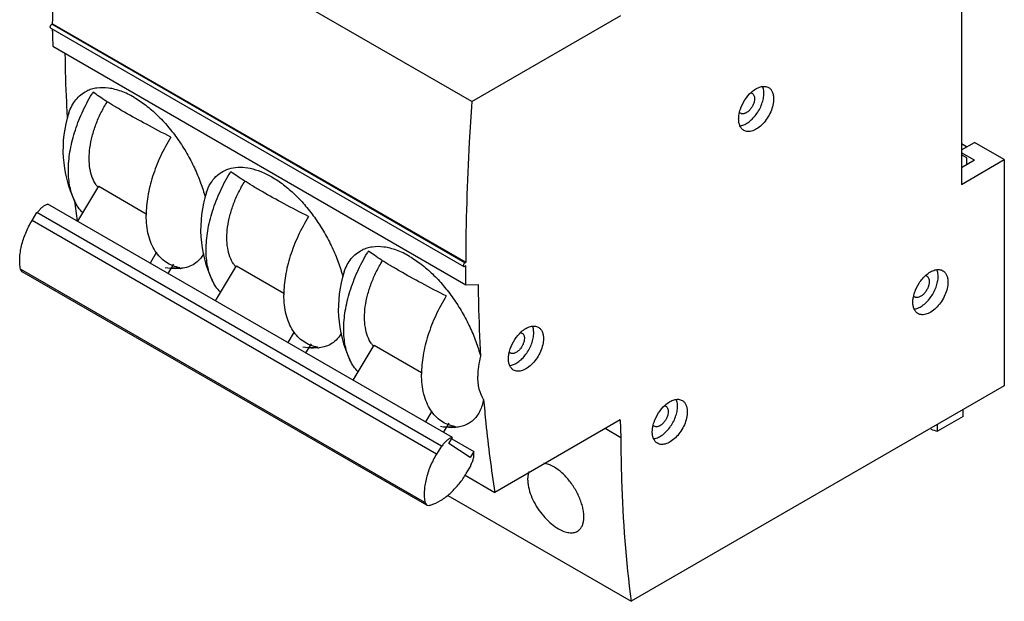
# Model space of a CAD drawing. Units: millimetres. Extents: x 13 to 103, y 26 to 136.
# Drawn here: x 13 to 103, y 26 to 79 of the extents above; entities that cross this region are included whole.
import ezdxf

# ---------------------------------------------------------------- set-up
doc = ezdxf.new("R2010")
doc.units = ezdxf.units.MM
doc.header["$LTSCALE"] = 10.531536
doc.layers.get('0').update_dxf_attribs({"linetype": 'CONTINUOUS'})

msp = doc.modelspace()

# ---------------------------------------------------------------- linework, layer by layer
at = {"color": 7, "linetype": 'CONTINUOUS'}
for p, q in [((54.343, 71.169), (16.795, 92.846)), ((98.869, 92.793), (98.869, 63.644)), ((54.343, 71.169), (67.898, 78.995)), ((16.171, 78.195), (16.245, 78.238)), ((53.719, 56.518), (16.171, 78.195)), ((16.245, 78.238), (53.793, 56.56)), ((16.071, 77.859), (53.619, 56.181)), ((16.244, 77.564), (16.244, 77.759)), ((16.249, 76.197), (53.796, 54.52)), ((98.869, 66.787), (100.036, 67.461)), ((99.329, 67.053), (98.869, 67.318)), ((102.758, 65.889), (100.036, 67.461)), ((100.036, 65.828), (98.869, 66.502)), ((99.364, 66.053), (98.869, 66.338)), ((98.869, 63.644), (102.758, 65.889)), ((100.036, 65.828), (98.869, 65.154)), ((99.364, 65.44), (99.364, 66.053)), ((102.758, 65.889), (102.758, 45.313)), ((18.522, 60.287), (20.439, 63.467)), ((20.439, 63.467), (24.755, 60.975)), ((52.586, 40.621), (15.816, 61.85)), ((14.37, 60.346), (14.81, 61.076)), ((51.58, 39.848), (14.81, 61.076)), ((51.14, 39.118), (14.37, 60.346)), ((25.691, 57.473), (25.098, 56.491)), ((53.719, 56.518), (53.793, 56.56)), ((13.477, 55.703), (13.322, 55.946)), ((50.092, 34.717), (13.322, 55.946)), ((50.246, 34.475), (13.477, 55.703)), ((26.749, 55.538), (27.256, 56.379)), ((31.038, 53.062), (32.955, 56.241)), ((32.955, 56.241), (37.27, 53.749)), ((53.792, 56.233), (53.719, 56.191)), ((53.792, 55.886), (53.792, 56.233)), ((53.796, 54.52), (54.927, 54.525)), ((38.206, 50.247), (37.614, 49.265)), ((39.265, 48.312), (39.772, 49.153)), ((43.554, 45.836), (45.471, 49.015)), ((45.471, 49.015), (49.786, 46.523)), ((102.758, 45.313), (68.837, 25.729)), ((50.722, 43.021), (50.13, 42.039)), ((99.011, 42.549), (99.011, 43.15)), ((67.848, 42.224), (56.439, 35.637)), ((67.848, 42.224), (67.898, 40.609)), ((99.011, 42.549), (96.677, 41.202)), ((51.781, 41.086), (52.288, 41.927)), ((67.898, 40.609), (66.475, 41.431)), ((96.677, 41.202), (96.677, 41.802)), ((52.261, 40.082), (52.586, 40.621)), ((52.52, 40.507), (54.519, 39.353)), ((51.58, 39.848), (51.14, 39.118)), ((51.628, 39.816), (51.58, 39.848)), ((54.194, 38.814), (52.261, 40.082)), ((54.519, 39.353), (54.194, 38.814)), ((53.846, 37.343), (54.286, 38.072)), ((54.286, 38.072), (54.238, 38.104)), ((53.756, 37.187), (56.439, 35.637)), ((52.162, 35.357), (68.837, 25.729)), ((50.092, 34.717), (50.246, 34.475)), ((50.246, 34.475), (50.497, 34.451))]:
    msp.add_line(p, q, dxfattribs=at)
for centre, radius, start, end in [((218.371, 77.562), 202.127, 179.99943, 180.38679), ((33.993, 63.316), 16.549, 148.24301, 148.89817), ((27.982, 66.785), 10.8, 161.83293, 205.46011), ((81.609, 69.488), 3.007, 167.27767, 167.93513), ((22.419, 65.112), 2.687, 213.9985, 219.88202), ((22.349, 65.054), 2.596, 219.89968, 220.54875), ((40.498, 59.559), 10.8, 161.82869, 205.46011), ((139.598, 76.09), 122.158, 186.57031, 187.41759), ((59.024, 48.864), 16.549, 148.24301, 148.89817), ((27.982, 66.785), 10.8, 261.91121, 267.16867), ((27.371, 63.927), 7.881, 267.83444, 273.37482), ((27.641, 59.186), 3.191, 273.56039, 275.46114), ((34.935, 57.886), 2.687, 213.9985, 219.88202), ((34.865, 57.829), 2.596, 219.89968, 220.54875), ((53.014, 52.333), 10.8, 161.83293, 205.46011), ((95.516, 54.981), 0.375, 60.06496, 72.85275), ((97.412, 52.836), 2.972, 167.46483, 168.85617), ((40.498, 59.559), 10.8, 261.91121, 267.16867), ((39.887, 56.701), 7.881, 267.83444, 273.37482), ((40.157, 51.96), 3.192, 273.55943, 275.44796), ((47.451, 50.66), 2.687, 213.9985, 219.88202), ((47.381, 50.603), 2.596, 219.89968, 220.54875), ((60.68, 47.692), 3.007, 167.27767, 167.93513), ((53.014, 52.333), 10.8, 261.91121, 267.16867), ((52.403, 49.475), 7.881, 267.83444, 273.37482), ((73.758, 41.033), 3.007, 167.27767, 167.93513), ((100.256, 54.701), 13.966, 252.55846, 255.15167)]:
    msp.add_arc(centre, radius, start, end, dxfattribs=at)
for points, knots in [([(16.245, 78.238), (16.249, 79.439), (16.308, 84.312), (16.536, 89.183), (16.795, 92.846)], [0, 0, 0, 0, 0.246372, 1, 1, 1, 1]), ([(16.03, 77.95), (16.03, 77.973), (16.039, 78.022), (16.069, 78.091), (16.113, 78.152), (16.151, 78.184), (16.171, 78.195)], [0, 0, 0, 0, 0.237053, 0.500011, 0.762961, 1, 1, 1, 1]), ([(16.071, 77.859), (16.058, 77.866), (16.035, 77.896), (16.03, 77.931), (16.03, 77.95)], [0, 0, 0, 0, 0.44996, 1, 1, 1, 1]), ([(17.596, 69.693), (17.569, 70.175), (17.469, 72.121), (17.411, 74.069), (17.389, 75.535)], [0, 0, 0, 0, 0.24778, 1, 1, 1, 1]), ([(79.767, 72.02), (79.895, 72.136), (80.156, 72.334), (80.573, 72.526), (80.92, 72.572), (81.166, 72.526), (81.275, 72.479), (81.324, 72.451)], [0, 0, 0, 0, 0.302096, 0.567236, 0.795279, 0.89934, 1, 1, 1, 1]), ([(17.678, 64.918), (17.678, 65.477), (17.785, 66.641), (18.209, 68.395), (18.886, 70.165), (19.486, 71.307), (19.822, 71.864)], [0, 0, 0, 0, 0.228121, 0.474768, 0.73433, 1, 1, 1, 1]), ([(17.721, 70.152), (17.793, 70.373), (17.968, 70.792), (18.335, 71.348), (18.792, 71.801), (19.15, 72.026), (19.338, 72.117)], [0, 0, 0, 0, 0.266777, 0.518349, 0.760516, 1, 1, 1, 1]), ([(23.653, 71.549), (23.273, 71.768), (22.52, 72.131), (21.368, 72.433), (20.447, 72.446), (19.785, 72.304), (19.481, 72.186), (19.338, 72.117)], [0, 0, 0, 0, 0.291026, 0.551652, 0.785011, 0.894154, 1, 1, 1, 1]), ([(22.765, 70.213), (22.472, 70.382), (21.92, 70.707), (21.15, 71.182), (20.492, 71.613), (20.097, 71.893), (19.921, 72.026)], [0, 0, 0, 0, 0.300504, 0.569849, 0.804087, 1, 1, 1, 1]), ([(78.69, 68.962), (78.819, 68.973), (79.092, 69.045), (79.481, 69.262), (79.86, 69.581), (80.206, 69.982), (80.501, 70.443), (80.726, 70.938), (80.869, 71.437), (80.907, 71.771), (80.907, 71.931)], [0, 0, 0, 0, 0.097662, 0.209724, 0.334954, 0.46973, 0.609067, 0.747368, 0.879246, 1, 1, 1, 1]), ([(78.769, 70.48), (78.869, 70.776), (79.144, 71.335), (79.541, 71.816), (79.767, 72.02)], [0, 0, 0, 0, 0.506218, 1, 1, 1, 1]), ([(79.747, 71.959), (79.756, 71.957), (79.788, 71.948), (79.819, 71.934), (79.841, 71.922)], [0, 0, 0, 0, 0.253188, 1, 1, 1, 1]), ([(79.841, 71.922), (79.875, 71.902), (79.94, 71.847), (80.009, 71.734), (80.05, 71.595), (80.058, 71.494), (80.058, 71.441)], [0, 0, 0, 0, 0.21769, 0.450886, 0.71062, 1, 1, 1, 1]), ([(80.907, 71.931), (80.907, 71.981), (80.9, 72.169), (80.865, 72.357), (80.817, 72.487)], [0, 0, 0, 0, 0.267726, 1, 1, 1, 1]), ([(81.324, 72.451), (81.399, 72.408), (81.538, 72.291), (81.685, 72.049), (81.773, 71.751), (81.79, 71.535), (81.79, 71.421)], [0, 0, 0, 0, 0.217765, 0.450896, 0.710369, 1, 1, 1, 1]), ([(20.192, 63.609), (20.051, 63.817), (19.814, 64.294), (19.61, 65.104), (19.544, 66.016), (19.616, 67.004), (19.824, 68.043), (20.163, 69.103), (20.621, 70.155), (20.998, 70.832), (21.204, 71.162)], [0, 0, 0, 0, 0.094294, 0.198006, 0.312111, 0.436313, 0.569355, 0.709299, 0.85374, 1, 1, 1, 1]), ([(23.653, 71.549), (24.021, 71.336), (24.753, 70.84), (25.781, 69.945), (26.756, 68.898), (27.656, 67.728), (28.458, 66.468), (29.146, 65.154), (29.705, 63.82), (29.993, 62.915), (30.112, 62.467)], [0, 0, 0, 0, 0.112, 0.231919, 0.357976, 0.488051, 0.619736, 0.750551, 0.878077, 1, 1, 1, 1]), ([(54.343, 71.169), (54.256, 69.936), (53.951, 65.072), (53.805, 60.198), (53.793, 56.56)], [0, 0, 0, 0, 0.25363, 1, 1, 1, 1]), ([(80.058, 71.441), (80.058, 71.351), (80.033, 71.163), (79.939, 70.885), (79.795, 70.619), (79.611, 70.384), (79.404, 70.2), (79.216, 70.097), (79.069, 70.058), (78.968, 70.051), (78.874, 70.064), (78.817, 70.088), (78.791, 70.103)], [0, 0, 0, 0, 0.128659, 0.270314, 0.41743, 0.56177, 0.695442, 0.812714, 0.864673, 0.912514, 0.957138, 1, 1, 1, 1]), ([(81.79, 71.421), (81.79, 71.228), (81.737, 70.824), (81.536, 70.23), (81.226, 69.658), (80.833, 69.155), (80.388, 68.761), (79.986, 68.541), (79.671, 68.457), (79.454, 68.441), (79.252, 68.471), (79.13, 68.521), (79.075, 68.553)], [0, 0, 0, 0, 0.128689, 0.27028, 0.417433, 0.561774, 0.695447, 0.81271, 0.864676, 0.912509, 0.957139, 1, 1, 1, 1]), ([(26.992, 67.943), (26.244, 68.321), (24.825, 69.058), (23.425, 69.832), (22.765, 70.213)], [0, 0, 0, 0, 0.523847, 1, 1, 1, 1]), ([(78.609, 69.583), (78.609, 69.626), (78.614, 69.805), (78.64, 69.983), (78.668, 70.116)], [0, 0, 0, 0, 0.238558, 1, 1, 1, 1]), ([(78.676, 70.15), (78.682, 70.178), (78.709, 70.289), (78.741, 70.399), (78.769, 70.48)], [0, 0, 0, 0, 0.245858, 1, 1, 1, 1]), ([(78.791, 70.103), (78.781, 70.109), (78.741, 70.134), (78.707, 70.168), (78.685, 70.196)], [0, 0, 0, 0, 0.246634, 1, 1, 1, 1]), ([(79.075, 68.553), (79, 68.596), (78.861, 68.713), (78.714, 68.955), (78.626, 69.253), (78.609, 69.469), (78.609, 69.583)], [0, 0, 0, 0, 0.217765, 0.450896, 0.710369, 1, 1, 1, 1]), ([(26.992, 67.943), (26.641, 67.376), (26.013, 66.211), (25.305, 64.399), (24.861, 62.602), (24.749, 61.409), (24.749, 60.836)], [0, 0, 0, 0, 0.265541, 0.525285, 0.772073, 1, 1, 1, 1]), ([(18.231, 62.142), (18.039, 62.546), (17.832, 63.216), (17.699, 64.157), (17.678, 64.66), (17.678, 64.918)], [0, 0, 0, 0, 0.47081, 0.728227, 1, 1, 1, 1]), ([(30.194, 57.692), (30.194, 58.265), (30.306, 59.459), (30.75, 61.256), (31.458, 63.067), (32.086, 64.233), (32.437, 64.8)], [0, 0, 0, 0, 0.227927, 0.474715, 0.734459, 1, 1, 1, 1]), ([(30.237, 62.927), (30.327, 63.201), (30.554, 63.716), (31.059, 64.372), (31.704, 64.855), (32.467, 65.146), (33.323, 65.236), (34.247, 65.127), (35.216, 64.822), (35.849, 64.507), (36.168, 64.323)], [0, 0, 0, 0, 0.121336, 0.234699, 0.344581, 0.456207, 0.574557, 0.703402, 0.845008, 1, 1, 1, 1]), ([(35.281, 62.987), (34.988, 63.156), (34.436, 63.481), (33.666, 63.956), (33.008, 64.387), (32.613, 64.667), (32.437, 64.8)], [0, 0, 0, 0, 0.300504, 0.569849, 0.804087, 1, 1, 1, 1]), ([(32.707, 56.384), (32.567, 56.591), (32.33, 57.069), (32.126, 57.878), (32.06, 58.79), (32.132, 59.778), (32.34, 60.817), (32.678, 61.877), (33.137, 62.929), (33.514, 63.606), (33.72, 63.936)], [0, 0, 0, 0, 0.094294, 0.198006, 0.312111, 0.436313, 0.569355, 0.709299, 0.85374, 1, 1, 1, 1]), ([(36.168, 64.323), (36.537, 64.111), (37.268, 63.614), (38.297, 62.72), (39.272, 61.672), (40.172, 60.502), (40.974, 59.243), (41.662, 57.928), (42.221, 56.594), (42.509, 55.689), (42.627, 55.241)], [0, 0, 0, 0, 0.112, 0.231919, 0.357976, 0.488051, 0.619736, 0.750551, 0.878078, 1, 1, 1, 1]), ([(39.508, 60.718), (38.76, 61.095), (37.34, 61.832), (35.941, 62.606), (35.281, 62.987)], [0, 0, 0, 0, 0.523847, 1, 1, 1, 1]), ([(14.858, 61.044), (14.912, 61.133), (15.028, 61.3), (15.228, 61.518), (15.443, 61.691), (15.598, 61.776), (15.675, 61.806)], [0, 0, 0, 0, 0.273208, 0.535894, 0.780055, 1, 1, 1, 1]), ([(15.675, 61.806), (15.687, 61.811), (15.733, 61.828), (15.781, 61.842), (15.816, 61.85)], [0, 0, 0, 0, 0.258148, 1, 1, 1, 1]), ([(18.982, 61.059), (18.83, 61.211), (18.548, 61.553), (18.328, 61.938), (18.231, 62.142)], [0, 0, 0, 0, 0.487588, 1, 1, 1, 1]), ([(13.322, 55.946), (13.291, 56.104), (13.25, 56.436), (13.247, 56.953), (13.302, 57.5), (13.451, 58.269), (13.775, 59.243), (14.152, 59.985), (14.37, 60.346)], [0, 0, 0, 0, 0.104715, 0.216822, 0.335837, 0.461038, 0.725432, 1, 1, 1, 1]), ([(27.835, 56.059), (27.605, 56.099), (27.154, 56.222), (26.534, 56.547), (25.994, 57.002), (25.543, 57.578), (25.188, 58.263), (24.933, 59.046), (24.78, 59.915), (24.749, 60.522), (24.749, 60.836)], [0, 0, 0, 0, 0.11307, 0.223908, 0.335749, 0.451878, 0.574923, 0.706729, 0.848396, 1, 1, 1, 1]), ([(39.508, 60.718), (39.157, 60.15), (38.529, 58.985), (37.821, 57.173), (37.377, 55.377), (37.265, 54.183), (37.265, 53.61)], [0, 0, 0, 0, 0.265541, 0.525285, 0.772073, 1, 1, 1, 1]), ([(29.976, 57.348), (29.872, 57.159), (29.629, 56.808), (29.151, 56.391), (28.579, 56.114), (28.16, 56.029), (27.945, 56.009)], [0, 0, 0, 0, 0.2559, 0.499766, 0.743698, 1, 1, 1, 1]), ([(30.747, 54.916), (30.555, 55.32), (30.348, 55.99), (30.215, 56.931), (30.194, 57.434), (30.194, 57.692)], [0, 0, 0, 0, 0.47081, 0.728227, 1, 1, 1, 1]), ([(42.709, 50.466), (42.709, 51.025), (42.816, 52.19), (43.24, 53.943), (43.917, 55.714), (44.518, 56.855), (44.854, 57.413)], [0, 0, 0, 0, 0.228121, 0.474768, 0.73433, 1, 1, 1, 1]), ([(42.752, 55.701), (42.825, 55.921), (43, 56.34), (43.366, 56.897), (43.823, 57.349), (44.182, 57.574), (44.37, 57.665)], [0, 0, 0, 0, 0.266787, 0.51836, 0.760518, 1, 1, 1, 1]), ([(48.684, 57.097), (48.305, 57.317), (47.552, 57.679), (46.4, 57.981), (45.479, 57.994), (44.817, 57.852), (44.513, 57.735), (44.37, 57.665)], [0, 0, 0, 0, 0.29103, 0.551656, 0.785014, 0.894157, 1, 1, 1, 1]), ([(47.797, 55.761), (47.504, 55.93), (46.952, 56.255), (46.182, 56.73), (45.524, 57.162), (45.129, 57.441), (44.953, 57.574)], [0, 0, 0, 0, 0.300504, 0.569849, 0.804087, 1, 1, 1, 1]), ([(45.223, 49.158), (45.083, 49.366), (44.846, 49.843), (44.642, 50.653), (44.576, 51.564), (44.648, 52.553), (44.856, 53.591), (45.194, 54.651), (45.653, 55.703), (46.03, 56.38), (46.236, 56.711)], [0, 0, 0, 0, 0.094294, 0.198006, 0.312111, 0.436313, 0.569355, 0.709299, 0.85374, 1, 1, 1, 1]), ([(48.684, 57.097), (49.053, 56.885), (49.784, 56.388), (50.813, 55.494), (51.788, 54.446), (52.688, 53.276), (53.49, 52.017), (54.178, 50.702), (54.737, 49.368), (55.025, 48.463), (55.143, 48.015)], [0, 0, 0, 0, 0.111995, 0.231921, 0.357981, 0.488056, 0.619742, 0.750557, 0.878081, 1, 1, 1, 1]), ([(53.648, 56.455), (53.626, 56.428), (53.593, 56.37), (53.577, 56.304), (53.577, 56.273)], [0, 0, 0, 0, 0.522736, 1, 1, 1, 1]), ([(53.719, 56.518), (53.713, 56.514), (53.686, 56.496), (53.663, 56.474), (53.648, 56.455)], [0, 0, 0, 0, 0.23102, 1, 1, 1, 1]), ([(27.839, 56), (27.808, 55.998), (27.677, 55.992), (27.547, 55.993), (27.449, 55.998)], [0, 0, 0, 0, 0.24526, 1, 1, 1, 1]), ([(52.024, 53.492), (51.276, 53.869), (49.856, 54.606), (48.456, 55.38), (47.797, 55.761)], [0, 0, 0, 0, 0.523847, 1, 1, 1, 1]), ([(53.577, 56.273), (53.577, 56.254), (53.582, 56.218), (53.605, 56.189), (53.619, 56.181)], [0, 0, 0, 0, 0.550041, 1, 1, 1, 1]), ([(53.619, 56.181), (53.632, 56.173), (53.669, 56.168), (53.702, 56.181), (53.719, 56.191)], [0, 0, 0, 0, 0.44997, 1, 1, 1, 1]), ([(53.796, 54.52), (53.796, 54.633), (53.793, 54.832), (53.793, 55.117), (53.794, 55.459), (53.792, 55.715), (53.792, 55.886)], [0, 0, 0, 0, 0.249333, 0.436861, 0.624824, 1, 1, 1, 1]), ([(95.639, 55.392), (95.765, 55.502), (96.021, 55.691), (96.43, 55.871), (96.768, 55.911), (97.007, 55.865), (97.113, 55.819), (97.162, 55.791)], [0, 0, 0, 0, 0.301313, 0.565928, 0.794256, 0.898768, 1, 1, 1, 1]), ([(96.744, 55.271), (96.744, 55.322), (96.737, 55.51), (96.702, 55.698), (96.654, 55.827)], [0, 0, 0, 0, 0.267726, 1, 1, 1, 1]), ([(97.162, 55.791), (97.236, 55.748), (97.375, 55.632), (97.523, 55.39), (97.61, 55.092), (97.628, 54.875), (97.628, 54.761)], [0, 0, 0, 0, 0.217765, 0.450896, 0.710369, 1, 1, 1, 1]), ([(31.498, 53.833), (31.346, 53.985), (31.064, 54.327), (30.844, 54.712), (30.747, 54.916)], [0, 0, 0, 0, 0.487588, 1, 1, 1, 1]), ([(94.527, 52.302), (94.656, 52.313), (94.929, 52.386), (95.318, 52.603), (95.697, 52.921), (96.043, 53.323), (96.338, 53.784), (96.563, 54.278), (96.707, 54.777), (96.744, 55.112), (96.744, 55.271)], [0, 0, 0, 0, 0.097662, 0.209724, 0.334954, 0.46973, 0.609067, 0.747368, 0.879246, 1, 1, 1, 1]), ([(94.596, 53.79), (94.698, 54.099), (94.915, 54.544), (95.299, 55.061), (95.522, 55.29), (95.639, 55.392)], [0, 0, 0, 0, 0.506204, 0.758759, 1, 1, 1, 1]), ([(95.931, 54.802), (95.931, 54.708), (95.904, 54.51), (95.806, 54.22), (95.655, 53.94), (95.463, 53.694), (95.245, 53.502), (95.018, 53.377), (94.826, 53.34), (94.69, 53.36), (94.63, 53.385), (94.603, 53.4)], [0, 0, 0, 0, 0.128742, 0.270425, 0.417638, 0.562044, 0.695762, 0.813069, 0.91247, 0.95712, 1, 1, 1, 1]), ([(97.628, 54.761), (97.628, 54.569), (97.574, 54.164), (97.373, 53.571), (97.064, 52.999), (96.67, 52.495), (96.226, 52.101), (95.823, 51.881), (95.508, 51.797), (95.291, 51.782), (95.089, 51.811), (94.967, 51.862), (94.912, 51.894)], [0, 0, 0, 0, 0.128689, 0.27028, 0.417433, 0.561774, 0.695447, 0.81271, 0.864676, 0.912509, 0.957139, 1, 1, 1, 1]), ([(95.703, 55.305), (95.739, 55.284), (95.807, 55.227), (95.879, 55.109), (95.922, 54.964), (95.931, 54.858), (95.931, 54.802)], [0, 0, 0, 0, 0.217728, 0.450867, 0.710459, 1, 1, 1, 1]), ([(54.927, 54.525), (54.933, 53.977), (54.968, 51.806), (55.052, 49.636), (55.143, 48.015)], [0, 0, 0, 0, 0.252472, 1, 1, 1, 1]), ([(94.511, 53.481), (94.516, 53.506), (94.541, 53.61), (94.571, 53.713), (94.596, 53.79)], [0, 0, 0, 0, 0.246037, 1, 1, 1, 1]), ([(40.351, 48.834), (40.121, 48.873), (39.67, 48.997), (39.05, 49.321), (38.509, 49.776), (38.059, 50.352), (37.704, 51.037), (37.449, 51.82), (37.296, 52.689), (37.265, 53.296), (37.265, 53.61)], [0, 0, 0, 0, 0.11307, 0.223908, 0.335749, 0.451878, 0.574923, 0.706729, 0.848396, 1, 1, 1, 1]), ([(52.024, 53.492), (51.673, 52.924), (51.045, 51.759), (50.337, 49.948), (49.893, 48.151), (49.781, 46.957), (49.781, 46.384)], [0, 0, 0, 0, 0.265541, 0.525285, 0.772073, 1, 1, 1, 1]), ([(94.446, 52.924), (94.446, 52.963), (94.45, 53.126), (94.472, 53.288), (94.496, 53.41)], [0, 0, 0, 0, 0.239327, 1, 1, 1, 1]), ([(94.912, 51.894), (94.838, 51.937), (94.699, 52.053), (94.551, 52.295), (94.463, 52.593), (94.446, 52.81), (94.446, 52.924)], [0, 0, 0, 0, 0.217765, 0.450896, 0.710369, 1, 1, 1, 1]), ([(94.603, 53.4), (94.594, 53.405), (94.559, 53.428), (94.527, 53.456), (94.507, 53.48)], [0, 0, 0, 0, 0.247583, 1, 1, 1, 1]), ([(43.263, 47.691), (43.071, 48.094), (42.864, 48.764), (42.731, 49.705), (42.709, 50.208), (42.709, 50.466)], [0, 0, 0, 0, 0.47081, 0.728227, 1, 1, 1, 1]), ([(57.761, 47.166), (57.89, 47.177), (58.163, 47.249), (58.552, 47.466), (58.931, 47.784), (59.277, 48.186), (59.572, 48.647), (59.797, 49.142), (59.94, 49.64), (59.978, 49.975), (59.978, 50.135)], [0, 0, 0, 0, 0.097662, 0.209724, 0.334954, 0.46973, 0.609067, 0.747368, 0.879246, 1, 1, 1, 1]), ([(57.84, 48.684), (57.94, 48.979), (58.215, 49.539), (58.612, 50.02), (58.838, 50.224)], [0, 0, 0, 0, 0.506218, 1, 1, 1, 1]), ([(58.818, 50.163), (58.827, 50.161), (58.859, 50.151), (58.89, 50.138), (58.912, 50.125)], [0, 0, 0, 0, 0.253188, 1, 1, 1, 1]), ([(58.838, 50.224), (58.966, 50.34), (59.227, 50.538), (59.644, 50.73), (59.991, 50.775), (60.237, 50.73), (60.346, 50.683), (60.396, 50.654)], [0, 0, 0, 0, 0.302096, 0.567236, 0.795279, 0.89934, 1, 1, 1, 1]), ([(59.978, 50.135), (59.978, 50.185), (59.971, 50.373), (59.936, 50.561), (59.888, 50.691)], [0, 0, 0, 0, 0.267726, 1, 1, 1, 1]), ([(60.396, 50.654), (60.47, 50.611), (60.609, 50.495), (60.756, 50.253), (60.844, 49.955), (60.862, 49.738), (60.862, 49.624)], [0, 0, 0, 0, 0.217765, 0.450896, 0.710369, 1, 1, 1, 1]), ([(42.492, 50.122), (42.388, 49.933), (42.145, 49.582), (41.666, 49.165), (41.094, 48.888), (40.676, 48.803), (40.46, 48.783)], [0, 0, 0, 0, 0.25589, 0.49975, 0.743683, 1, 1, 1, 1]), ([(59.129, 49.645), (59.129, 49.555), (59.104, 49.366), (59.01, 49.089), (58.866, 48.822), (58.682, 48.587), (58.475, 48.404), (58.287, 48.301), (58.14, 48.262), (58.039, 48.254), (57.945, 48.268), (57.888, 48.292), (57.862, 48.307)], [0, 0, 0, 0, 0.128659, 0.270314, 0.41743, 0.56177, 0.695442, 0.812714, 0.864673, 0.912514, 0.957138, 1, 1, 1, 1]), ([(60.862, 49.624), (60.862, 49.432), (60.808, 49.028), (60.607, 48.434), (60.297, 47.862), (59.904, 47.359), (59.459, 46.965), (59.057, 46.745), (58.742, 46.661), (58.525, 46.645), (58.323, 46.674), (58.201, 46.725), (58.146, 46.757)], [0, 0, 0, 0, 0.128689, 0.27028, 0.417433, 0.561774, 0.695447, 0.81271, 0.864676, 0.912509, 0.957139, 1, 1, 1, 1]), ([(58.912, 50.125), (58.946, 50.105), (59.011, 50.051), (59.08, 49.938), (59.121, 49.799), (59.129, 49.698), (59.129, 49.645)], [0, 0, 0, 0, 0.21769, 0.450886, 0.71062, 1, 1, 1, 1]), ([(40.355, 48.774), (40.323, 48.772), (40.193, 48.766), (40.063, 48.768), (39.965, 48.772)], [0, 0, 0, 0, 0.24526, 1, 1, 1, 1]), ([(57.747, 48.354), (57.753, 48.381), (57.78, 48.492), (57.812, 48.602), (57.84, 48.684)], [0, 0, 0, 0, 0.245858, 1, 1, 1, 1]), ([(57.862, 48.307), (57.852, 48.313), (57.812, 48.338), (57.778, 48.372), (57.756, 48.4)], [0, 0, 0, 0, 0.246634, 1, 1, 1, 1]), ([(44.014, 46.607), (43.862, 46.759), (43.58, 47.102), (43.36, 47.487), (43.263, 47.691)], [0, 0, 0, 0, 0.487588, 1, 1, 1, 1]), ([(55.143, 48.015), (55.064, 47.708), (54.941, 47.104), (54.895, 46.49), (54.895, 46.193)], [0, 0, 0, 0, 0.517087, 1, 1, 1, 1]), ([(57.68, 47.787), (57.68, 47.83), (57.685, 48.009), (57.711, 48.187), (57.739, 48.32)], [0, 0, 0, 0, 0.238558, 1, 1, 1, 1]), ([(58.146, 46.757), (58.071, 46.8), (57.932, 46.917), (57.785, 47.158), (57.697, 47.456), (57.68, 47.673), (57.68, 47.787)], [0, 0, 0, 0, 0.217765, 0.450896, 0.710369, 1, 1, 1, 1]), ([(52.867, 41.608), (52.636, 41.647), (52.186, 41.771), (51.566, 42.095), (51.025, 42.55), (50.575, 43.126), (50.22, 43.811), (49.965, 44.594), (49.812, 45.463), (49.781, 46.07), (49.781, 46.384)], [0, 0, 0, 0, 0.11307, 0.223908, 0.335749, 0.451878, 0.574923, 0.706729, 0.848396, 1, 1, 1, 1]), ([(55.422, 44.093), (55.239, 44.378), (55.041, 44.88), (54.915, 45.6), (54.895, 45.991), (54.895, 46.193)], [0, 0, 0, 0, 0.464306, 0.723009, 1, 1, 1, 1]), ([(55.422, 44.093), (55.387, 43.909), (55.299, 43.556), (55.108, 43.063), (54.861, 42.632), (54.559, 42.266), (54.205, 41.97), (53.801, 41.748), (53.351, 41.603), (53.034, 41.559), (52.872, 41.549)], [0, 0, 0, 0, 0.143853, 0.278096, 0.403977, 0.523646, 0.639898, 0.755914, 0.874967, 1, 1, 1, 1]), ([(55.422, 44.093), (55.484, 43.376), (55.75, 40.549), (56.112, 37.731), (56.439, 35.637)], [0, 0, 0, 0, 0.253644, 1, 1, 1, 1]), ([(71.916, 43.565), (72.045, 43.681), (72.305, 43.879), (72.723, 44.071), (73.07, 44.116), (73.315, 44.071), (73.424, 44.024), (73.474, 43.995)], [0, 0, 0, 0, 0.302096, 0.567236, 0.795279, 0.89934, 1, 1, 1, 1]), ([(73.056, 43.476), (73.056, 43.526), (73.049, 43.714), (73.014, 43.902), (72.966, 44.032)], [0, 0, 0, 0, 0.267726, 1, 1, 1, 1]), ([(73.474, 43.995), (73.548, 43.952), (73.687, 43.836), (73.835, 43.594), (73.922, 43.296), (73.94, 43.079), (73.94, 42.965)], [0, 0, 0, 0, 0.217765, 0.450896, 0.710369, 1, 1, 1, 1]), ([(70.839, 40.507), (70.968, 40.518), (71.241, 40.59), (71.63, 40.807), (72.009, 41.125), (72.355, 41.527), (72.65, 41.988), (72.875, 42.483), (73.019, 42.981), (73.056, 43.316), (73.056, 43.476)], [0, 0, 0, 0, 0.097662, 0.209724, 0.334954, 0.46973, 0.609067, 0.747368, 0.879246, 1, 1, 1, 1]), ([(70.918, 42.025), (71.019, 42.32), (71.293, 42.88), (71.69, 43.361), (71.916, 43.565)], [0, 0, 0, 0, 0.506218, 1, 1, 1, 1]), ([(72.207, 42.986), (72.207, 42.896), (72.182, 42.707), (72.089, 42.43), (71.944, 42.163), (71.761, 41.928), (71.553, 41.745), (71.365, 41.642), (71.218, 41.603), (71.117, 41.595), (71.023, 41.609), (70.966, 41.633), (70.94, 41.648)], [0, 0, 0, 0, 0.128659, 0.270314, 0.41743, 0.56177, 0.695442, 0.812714, 0.864673, 0.912514, 0.957138, 1, 1, 1, 1]), ([(73.94, 42.965), (73.94, 42.773), (73.886, 42.369), (73.685, 41.775), (73.376, 41.203), (72.983, 40.7), (72.538, 40.306), (72.135, 40.086), (71.82, 40.002), (71.603, 39.986), (71.402, 40.015), (71.279, 40.066), (71.224, 40.098)], [0, 0, 0, 0, 0.128689, 0.27028, 0.417433, 0.561774, 0.695447, 0.81271, 0.864676, 0.912509, 0.957139, 1, 1, 1, 1]), ([(71.897, 43.504), (71.905, 43.502), (71.937, 43.492), (71.968, 43.479), (71.99, 43.466)], [0, 0, 0, 0, 0.253188, 1, 1, 1, 1]), ([(71.99, 43.466), (72.025, 43.446), (72.089, 43.392), (72.158, 43.279), (72.199, 43.14), (72.207, 43.039), (72.207, 42.986)], [0, 0, 0, 0, 0.21769, 0.450886, 0.71062, 1, 1, 1, 1]), ([(52.872, 41.549), (52.84, 41.547), (52.71, 41.54), (52.579, 41.542), (52.481, 41.547)], [0, 0, 0, 0, 0.245249, 1, 1, 1, 1]), ([(70.758, 41.128), (70.758, 41.171), (70.763, 41.35), (70.789, 41.528), (70.818, 41.661)], [0, 0, 0, 0, 0.238558, 1, 1, 1, 1]), ([(70.825, 41.695), (70.831, 41.722), (70.858, 41.833), (70.891, 41.943), (70.918, 42.025)], [0, 0, 0, 0, 0.245858, 1, 1, 1, 1]), ([(70.94, 41.648), (70.93, 41.654), (70.89, 41.679), (70.856, 41.713), (70.834, 41.741)], [0, 0, 0, 0, 0.246634, 1, 1, 1, 1]), ([(52.445, 40.578), (52.368, 40.547), (52.212, 40.463), (51.997, 40.289), (51.797, 40.071), (51.681, 39.904), (51.628, 39.816)], [0, 0, 0, 0, 0.219945, 0.464106, 0.726792, 1, 1, 1, 1]), ([(52.586, 40.621), (52.574, 40.619), (52.526, 40.607), (52.48, 40.592), (52.445, 40.578)], [0, 0, 0, 0, 0.242143, 1, 1, 1, 1]), ([(67.898, 40.609), (67.898, 39.331), (67.973, 34.36), (68.355, 29.392), (68.837, 25.729)], [0, 0, 0, 0, 0.257037, 1, 1, 1, 1]), ([(71.224, 40.098), (71.15, 40.141), (71.011, 40.258), (70.863, 40.5), (70.775, 40.797), (70.758, 41.014), (70.758, 41.128)], [0, 0, 0, 0, 0.217765, 0.450896, 0.710369, 1, 1, 1, 1]), ([(51.14, 39.118), (50.922, 38.756), (50.545, 38.014), (50.221, 37.04), (50.071, 36.271), (50.017, 35.725), (50.02, 35.207), (50.061, 34.875), (50.092, 34.717)], [0, 0, 0, 0, 0.274568, 0.538962, 0.664163, 0.783178, 0.895285, 1, 1, 1, 1]), ([(54.238, 38.104), (54.3, 38.207), (54.407, 38.419), (54.513, 38.747), (54.557, 39.061), (54.541, 39.262), (54.519, 39.353)], [0, 0, 0, 0, 0.276574, 0.542119, 0.785663, 1, 1, 1, 1]), ([(61.799, 37.955), (61.652, 38.04), (61.362, 38.182), (61.049, 38.269), (60.899, 38.292)], [0, 0, 0, 0, 0.528219, 1, 1, 1, 1]), ([(63.95, 32.101), (64.029, 32.146), (64.178, 32.264), (64.349, 32.503), (64.467, 32.797), (64.531, 33.14), (64.542, 33.524), (64.5, 33.943), (64.406, 34.387), (64.209, 35.013), (63.847, 35.795), (63.271, 36.662), (62.59, 37.404), (62.067, 37.8), (61.799, 37.955)], [0, 0, 0, 0, 0.039148, 0.08005, 0.124596, 0.173987, 0.228734, 0.288818, 0.353821, 0.423023, 0.570069, 0.72132, 0.8674, 1, 1, 1, 1]), ([(50.884, 34.579), (51.164, 34.69), (51.728, 34.997), (52.507, 35.625), (53.232, 36.416), (53.653, 37.022), (53.846, 37.343)], [0, 0, 0, 0, 0.219954, 0.464107, 0.72678, 1, 1, 1, 1]), ([(59.545, 37.54), (59.476, 37.358), (59.423, 37.053), (59.426, 36.631), (59.483, 36.15), (59.654, 35.515), (59.989, 34.755), (60.439, 34.016), (60.978, 33.34), (61.574, 32.765), (62.01, 32.453), (62.231, 32.325)], [0, 0, 0, 0, 0.093719, 0.146505, 0.203175, 0.326967, 0.461688, 0.602255, 0.74278, 0.877194, 1, 1, 1, 1]), ([(50.497, 34.451), (50.529, 34.46), (50.66, 34.496), (50.788, 34.541), (50.884, 34.579)], [0, 0, 0, 0, 0.244066, 1, 1, 1, 1]), ([(62.231, 32.325), (62.388, 32.235), (62.695, 32.085), (63.16, 31.958), (63.527, 31.954), (63.783, 32.018), (63.897, 32.07), (63.95, 32.101)], [0, 0, 0, 0, 0.300705, 0.564071, 0.793052, 0.898321, 1, 1, 1, 1])]:
    msp.add_open_spline(points, degree=3, knots=knots, dxfattribs=at)

doc.saveas('drawing.dxf')
